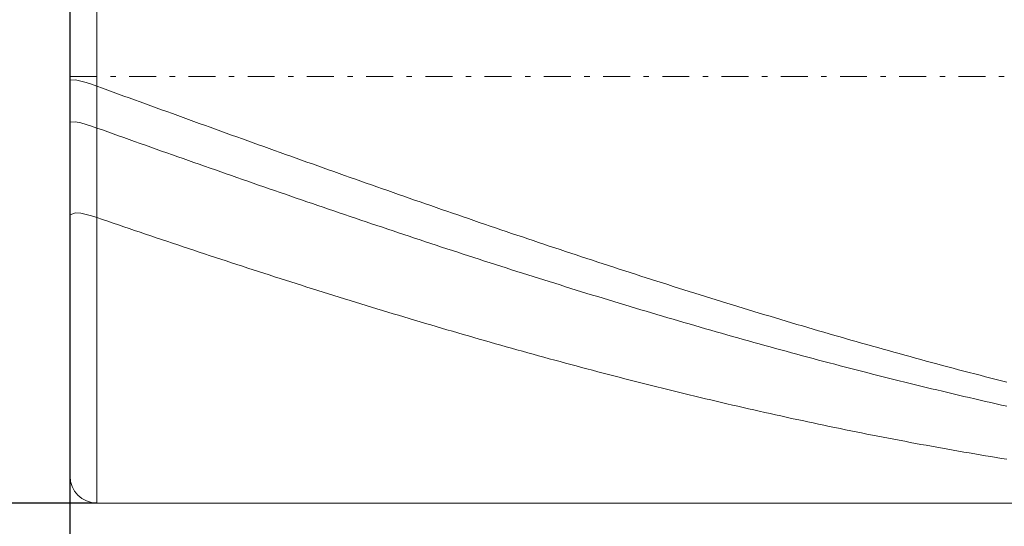
# Model space of a CAD drawing. Units: millimetres. Extents: x -135 to 143, y -100 to 100.
# Drawn here: x -99 to -80, y 1 to 11 of the extents above; entities that cross this region are included whole.
import ezdxf

# ---------------------------------------------------------------- set-up
doc = ezdxf.new("R2010")
doc.units = ezdxf.units.MM
doc.header["$MEASUREMENT"] = 0
doc.linetypes.add('DASHDOT', pattern=[1, 0.5, -0.25, 0, -0.25])
doc.layers.get('0').update_dxf_attribs({"lineweight": 0})
doc.layers.add('Bemassung', color=7, linetype='Continuous', lineweight=0)
doc.layers.add('Geo', color=7, linetype='Continuous', lineweight=0)
doc.styles.get("Standard").update_dxf_attribs({"font": 'Arial'})
doc.dimstyles.new('BEM-ISBE', dxfattribs={"dimtxt": 2.5, "dimasz": 2.5, "dimexe": 1.25, "dimexo": 0.625, "dimtad": 1, "dimdec": 3, "dimzin": 0, "dimdsep": 46, "dimtxsty": 'Standard', "dimblk": 'VDDIM_DEFAULT', "dimcen": 0.09, "dimadec": 3, "dimazin": 0, "dimtol": 1, "dimtm": 1e-09, "dimtfac": 0.5, "dimtdec": 3, "dimtmove": 0, "dimatfit": 3, "dimfxl": 1, "dimtolj": 1, "dimtzin": 0, "dimarcsym": 0})

# ---------------------------------------------------------------- blocks, each defined once
blk = doc.blocks.new('VDDIM_DEFAULT')
at = {"linetype": 'Continuous'}
blk.add_hatch(color=0, dxfattribs=at).paths.add_polyline_path([(0, 0), (-1, -0.1665), (-1, 0.1665)], flags=0)
at = {"color": 0, "linetype": 'Continuous'}
blk.add_lwpolyline([(0, 0), (-1, -0.1665), (-1, 0.1665), (0, 0)], dxfattribs=at)
blk = doc.blocks.new('*D6')
at = {"layer": 'Bemassung', "color": 0, "lineweight": -2}
for p, q in [((-97.611, -10.276), (-97.611, 49.724)), ((22.389, 17.124), (22.389, 29.724)), ((-97.611, 27.724), (22.389, 27.724))]:
    blk.add_line(p, q, dxfattribs=at)
at = {"layer": 'Bemassung', "color": 0}
for p in [(22.389, 17.124), (-97.611, -10.276)]:
    blk.add_point(p, dxfattribs=at)
at = {"layer": 'Bemassung', "color": 0, "lineweight": -2, "xscale": 2.5, "yscale": 2.5, "zscale": 2.5, "rotation": 180}
blk.add_blockref('VDDIM_DEFAULT', (-97.611, 27.724), dxfattribs=at)
at = {"layer": 'Bemassung', "color": 0, "lineweight": -2, "xscale": 2.5, "yscale": 2.5, "zscale": 2.5}
blk.add_blockref('VDDIM_DEFAULT', (22.389, 27.724), dxfattribs=at)
at = {"layer": 'Bemassung', "color": 0, "insert": (-37.611, 28.391), "char_height": 2.5, "attachment_point": 8}
blk.add_mtext('120', dxfattribs=at)
blk = doc.blocks.new('*D7')
at = {"layer": 'Bemassung', "color": 0, "lineweight": -2}
for p, q in [((-97.611, -10.276), (-97.611, 49.724)), ((22.989, 17.724), (22.989, 39.724)), ((-97.611, 37.724), (22.989, 37.724))]:
    blk.add_line(p, q, dxfattribs=at)
at = {"layer": 'Bemassung', "color": 0}
for p in [(22.989, 17.724), (-97.611, -10.276)]:
    blk.add_point(p, dxfattribs=at)
at = {"layer": 'Bemassung', "color": 0, "lineweight": -2, "xscale": 2.5, "yscale": 2.5, "zscale": 2.5, "rotation": 180}
blk.add_blockref('VDDIM_DEFAULT', (-97.611, 37.724), dxfattribs=at)
at = {"layer": 'Bemassung', "color": 0, "lineweight": -2, "xscale": 2.5, "yscale": 2.5, "zscale": 2.5}
blk.add_blockref('VDDIM_DEFAULT', (22.989, 37.724), dxfattribs=at)
at = {"layer": 'Bemassung', "color": 0, "insert": (-37.311, 38.391), "char_height": 2.5, "attachment_point": 8}
blk.add_mtext('120.6', dxfattribs=at)
blk = doc.blocks.new('*D9')
at = {"layer": 'Bemassung', "color": 0, "lineweight": -2}
for p, q in [((-97.611, -10.276), (-97.611, 49.724)), ((-62.611, 2.324), (-62.611, -10.276)), ((-62.611, -8.276), (-97.611, -8.276))]:
    blk.add_line(p, q, dxfattribs=at)
at = {"layer": 'Bemassung', "color": 0}
for p in [(-62.611, 2.324), (-97.611, -10.276)]:
    blk.add_point(p, dxfattribs=at)
at = {"layer": 'Bemassung', "color": 0, "lineweight": -2, "xscale": 2.5, "yscale": 2.5, "zscale": 2.5, "rotation": 180}
blk.add_blockref('VDDIM_DEFAULT', (-97.611, -8.276), dxfattribs=at)
at = {"layer": 'Bemassung', "color": 0, "lineweight": -2, "xscale": 2.5, "yscale": 2.5, "zscale": 2.5}
blk.add_blockref('VDDIM_DEFAULT', (-62.611, -8.276), dxfattribs=at)
at = {"layer": 'Bemassung', "color": 0, "insert": (-80.111, -7.609), "char_height": 2.5, "attachment_point": 8}
blk.add_mtext('35', dxfattribs=at)
blk = doc.blocks.new('*D10')
at = {"layer": 'Bemassung', "color": 0, "lineweight": -2}
for p, q in [((-97.611, -10.276), (-97.611, 49.724)), ((112.389, 16.724), (112.389, 49.724)), ((112.389, 47.724), (-97.611, 47.724))]:
    blk.add_line(p, q, dxfattribs=at)
at = {"layer": 'Bemassung', "color": 0}
for p in [(112.389, 16.724), (-97.611, -10.276)]:
    blk.add_point(p, dxfattribs=at)
at = {"layer": 'Bemassung', "color": 0, "lineweight": -2, "xscale": 2.5, "yscale": 2.5, "zscale": 2.5, "rotation": 180}
blk.add_blockref('VDDIM_DEFAULT', (-97.611, 47.724), dxfattribs=at)
at = {"layer": 'Bemassung', "color": 0, "lineweight": -2, "xscale": 2.5, "yscale": 2.5, "zscale": 2.5}
blk.add_blockref('VDDIM_DEFAULT', (112.389, 47.724), dxfattribs=at)
at = {"layer": 'Bemassung', "color": 0, "insert": (7.389, 48.391), "char_height": 2.5, "attachment_point": 8}
blk.add_mtext('210', dxfattribs=at)
blk = doc.blocks.new('*D3')
at = {"layer": 'Bemassung', "color": 0, "lineweight": -2}
for p, q in [((-97.111, 17.649), (-109.611, 17.649)), ((-107.611, -12.7), (-107.611, 17.649)), ((-97.111, 1.799), (-109.611, 1.799))]:
    blk.add_line(p, q, dxfattribs=at)
at = {"layer": 'Bemassung', "color": 0}
for p in [(-97.111, 17.649), (-97.111, 1.799)]:
    blk.add_point(p, dxfattribs=at)
at = {"layer": 'Bemassung', "color": 0, "lineweight": -2, "xscale": 2.5, "yscale": 2.5, "zscale": 2.5}
for p, rotation in [((-107.611, 17.649), 270), ((-107.611, 1.799), 90)]:
    blk.add_blockref('VDDIM_DEFAULT', p, dxfattribs=dict(at, rotation=rotation))
at = {"layer": 'Bemassung', "color": 0, "insert": (-108.278, -7.222), "char_height": 2.5, "attachment_point": 8, "rotation": 90}
blk.add_mtext('Ø15.85', dxfattribs=at)

msp = doc.modelspace()

# ---------------------------------------------------------------- linework, layer by layer
at = {"layer": 'Geo'}
for p, q in [((-97.1109, 17.649), (-97.1109, 1.799)), ((-97.1109, 17.649), (-97.1109, 1.799)), ((-97.6109, 9.724), (-97.6109, 17.149)), ((-97.6109, 9.724), (-97.6109, 2.299)), ((-97.6109, 9.6537), (-97.5109, 9.6604)), ((-97.5109, 9.6604), (-97.4109, 9.6381)), ((-97.4109, 9.6381), (-97.3109, 9.6095)), ((-97.3109, 9.6095), (-97.2109, 9.5772)), ((-97.2109, 9.5772), (-97.1109, 9.542)), ((-97.1109, 9.542), (-97.0109, 9.5056)), ((-97.0109, 9.5056), (-96.9109, 9.4693)), ((-96.9109, 9.4693), (-96.8109, 9.4329)), ((-96.8109, 9.4329), (-96.7109, 9.3965)), ((-96.7109, 9.3965), (-96.6109, 9.3601)), ((-96.6109, 9.3601), (-96.5109, 9.3238)), ((-96.5109, 9.3238), (-96.4109, 9.2874)), ((-96.4109, 9.2874), (-96.3109, 9.2511)), ((-96.3109, 9.2511), (-96.2109, 9.2148)), ((-96.2109, 9.2148), (-96.1109, 9.1785)), ((-96.1109, 9.1785), (-96.0109, 9.1422)), ((-96.0109, 9.1422), (-95.9109, 9.1059)), ((-95.9109, 9.1059), (-95.8109, 9.0696)), ((-95.8109, 9.0696), (-95.7109, 9.0333)), ((-95.7109, 9.0333), (-95.6109, 8.9971)), ((-95.6109, 8.9971), (-95.5109, 8.9608)), ((-95.5109, 8.9608), (-95.4109, 8.9246)), ((-97.6109, 8.8746), (-97.5109, 8.8811)), ((-97.5109, 8.8811), (-97.4109, 8.8592)), ((-97.4109, 8.8592), (-97.3109, 8.8311)), ((-97.3109, 8.8311), (-97.2109, 8.7994)), ((-97.2109, 8.7994), (-97.1109, 8.7649)), ((-95.4109, 8.9246), (-95.3109, 8.8884)), ((-95.3109, 8.8884), (-95.2109, 8.8522)), ((-95.2109, 8.8522), (-95.1109, 8.8161)), ((-95.1109, 8.8161), (-95.0109, 8.7799)), ((-95.0109, 8.7799), (-94.9109, 8.7438)), ((-97.1109, 8.7649), (-97.0109, 8.7293)), ((-97.0109, 8.7293), (-96.9109, 8.6936)), ((-96.9109, 8.6936), (-96.8109, 8.658)), ((-96.8109, 8.658), (-96.7109, 8.6224)), ((-96.7109, 8.6224), (-96.6109, 8.5868)), ((-94.9109, 8.7438), (-94.8109, 8.7077)), ((-94.8109, 8.7077), (-94.7109, 8.6716)), ((-94.7109, 8.6716), (-94.6109, 8.6355)), ((-94.6109, 8.6355), (-94.5109, 8.5995)), ((-94.5109, 8.5995), (-94.4109, 8.5635)), ((-96.6109, 8.5868), (-96.5109, 8.5513)), ((-96.5109, 8.5513), (-96.4109, 8.5158)), ((-96.4109, 8.5158), (-96.3109, 8.4803)), ((-96.3109, 8.4803), (-96.2109, 8.4448)), ((-96.2109, 8.4448), (-96.1109, 8.4093)), ((-94.4109, 8.5635), (-94.3109, 8.5275)), ((-94.3109, 8.5275), (-94.2109, 8.4915)), ((-94.2109, 8.4915), (-94.1109, 8.4556)), ((-94.1109, 8.4556), (-94.0109, 8.4197)), ((-94.0109, 8.4197), (-93.9109, 8.3838)), ((-96.1109, 8.4093), (-96.0109, 8.3739)), ((-96.0109, 8.3739), (-95.9109, 8.3385)), ((-95.9109, 8.3385), (-95.8109, 8.3032)), ((-95.8109, 8.3032), (-95.7109, 8.2678)), ((-95.7109, 8.2678), (-95.6109, 8.2325)), ((-95.6109, 8.2325), (-95.5109, 8.1973)), ((-93.9109, 8.3838), (-93.8109, 8.3479)), ((-93.8109, 8.3479), (-93.7109, 8.3121)), ((-93.7109, 8.3121), (-93.6109, 8.2763)), ((-93.6109, 8.2763), (-93.5109, 8.2405)), ((-93.5109, 8.2405), (-93.4109, 8.2048)), ((-95.5109, 8.1973), (-95.4109, 8.162)), ((-95.4109, 8.162), (-95.3109, 8.1268)), ((-95.3109, 8.1268), (-95.2109, 8.0916)), ((-95.2109, 8.0916), (-95.1109, 8.0565)), ((-95.1109, 8.0565), (-95.0109, 8.0214)), ((-93.4109, 8.2048), (-93.3109, 8.1691)), ((-93.3109, 8.1691), (-93.2109, 8.1334)), ((-93.2109, 8.1334), (-93.1109, 8.0978)), ((-93.1109, 8.0978), (-93.0109, 8.0622)), ((-93.0109, 8.0622), (-92.9109, 8.0266)), ((-95.0109, 8.0214), (-94.9109, 7.9863)), ((-94.9109, 7.9863), (-94.8109, 7.9513)), ((-94.8109, 7.9513), (-94.7109, 7.9163)), ((-94.7109, 7.9163), (-94.6109, 7.8814)), ((-94.6109, 7.8814), (-94.5109, 7.8465)), ((-92.9109, 8.0266), (-92.8109, 7.991)), ((-92.8109, 7.991), (-92.7109, 7.9556)), ((-92.7109, 7.9556), (-92.6109, 7.9201)), ((-92.6109, 7.9201), (-92.5109, 7.8847)), ((-92.5109, 7.8847), (-92.4109, 7.8493)), ((-94.5109, 7.8465), (-94.4109, 7.8116)), ((-94.4109, 7.8116), (-94.3109, 7.7767)), ((-94.3109, 7.7767), (-94.2109, 7.742)), ((-94.2109, 7.742), (-94.1109, 7.7072)), ((-94.1109, 7.7072), (-94.0109, 7.6725)), ((-92.4109, 7.8493), (-92.3109, 7.8139)), ((-92.3109, 7.8139), (-92.2109, 7.7786)), ((-92.2109, 7.7786), (-92.1109, 7.7434)), ((-92.1109, 7.7434), (-92.0109, 7.7082)), ((-92.0109, 7.7082), (-91.9109, 7.673)), ((-94.0109, 7.6725), (-93.9109, 7.6378)), ((-93.9109, 7.6378), (-93.8109, 7.6032)), ((-93.8109, 7.6032), (-93.7109, 7.5686)), ((-93.7109, 7.5686), (-93.6109, 7.5341)), ((-93.6109, 7.5341), (-93.5109, 7.4996)), ((-93.5109, 7.4996), (-93.4109, 7.4652)), ((-91.9109, 7.673), (-91.8109, 7.6378)), ((-91.8109, 7.6378), (-91.7109, 7.6027)), ((-91.7109, 7.6027), (-91.6109, 7.5677)), ((-91.6109, 7.5677), (-91.5109, 7.5327)), ((-91.5109, 7.5327), (-91.4109, 7.4977)), ((-91.4109, 7.4977), (-91.3109, 7.4628)), ((-93.4109, 7.4652), (-93.3109, 7.4308)), ((-93.3109, 7.4308), (-93.2109, 7.3964)), ((-93.2109, 7.3964), (-93.1109, 7.3621)), ((-93.1109, 7.3621), (-93.0109, 7.3279)), ((-93.0109, 7.3279), (-92.9109, 7.2937)), ((-91.3109, 7.4628), (-91.2109, 7.428)), ((-91.2109, 7.428), (-91.1109, 7.3932)), ((-91.1109, 7.3932), (-91.0109, 7.3584)), ((-91.0109, 7.3584), (-90.9109, 7.3237)), ((-90.9109, 7.3237), (-90.8109, 7.289)), ((-97.6109, 7.1537), (-97.5109, 7.1933)), ((-97.5109, 7.1933), (-97.4109, 7.1829)), ((-97.4109, 7.1829), (-97.3109, 7.162)), ((-97.3109, 7.162), (-97.2109, 7.1348)), ((-97.2109, 7.1348), (-97.1109, 7.1026)), ((-92.9109, 7.2937), (-92.8109, 7.2596)), ((-92.8109, 7.2596), (-92.7109, 7.2255)), ((-92.7109, 7.2255), (-92.6109, 7.1914)), ((-92.6109, 7.1914), (-92.5109, 7.1575)), ((-92.5109, 7.1575), (-92.4109, 7.1235)), ((-90.8109, 7.289), (-90.7109, 7.2544)), ((-90.7109, 7.2544), (-90.6109, 7.2199)), ((-90.6109, 7.2199), (-90.5109, 7.1854)), ((-90.5109, 7.1854), (-90.4109, 7.1509)), ((-90.4109, 7.1509), (-90.3109, 7.1165)), ((-97.1109, 7.1026), (-97.0109, 7.0683)), ((-97.0109, 7.0683), (-96.9109, 7.034)), ((-96.9109, 7.034), (-96.8109, 6.9998)), ((-96.8109, 6.9998), (-96.7109, 6.9657)), ((-96.7109, 6.9657), (-96.6109, 6.9316)), ((-92.4109, 7.1235), (-92.3109, 7.0897)), ((-92.3109, 7.0897), (-92.2109, 7.0558)), ((-92.2109, 7.0558), (-92.1109, 7.0221)), ((-92.1109, 7.0221), (-92.0109, 6.9884)), ((-92.0109, 6.9884), (-91.9109, 6.9547)), ((-91.9109, 6.9547), (-91.8109, 6.9211)), ((-90.3109, 7.1165), (-90.2109, 7.0822)), ((-90.2109, 7.0822), (-90.1109, 7.0479)), ((-90.1109, 7.0479), (-90.0109, 7.0136)), ((-90.0109, 7.0136), (-89.9109, 6.9795)), ((-89.9109, 6.9795), (-89.8109, 6.9454)), ((-96.6109, 6.9316), (-96.5109, 6.8975)), ((-96.5109, 6.8975), (-96.4109, 6.8636)), ((-96.4109, 6.8636), (-96.3109, 6.8297)), ((-96.3109, 6.8297), (-96.2109, 6.7958)), ((-96.2109, 6.7958), (-96.1109, 6.762)), ((-91.8109, 6.9211), (-91.7109, 6.8876)), ((-91.7109, 6.8876), (-91.6109, 6.8541)), ((-91.6109, 6.8541), (-91.5109, 6.8207)), ((-91.5109, 6.8207), (-91.4109, 6.7874)), ((-91.4109, 6.7874), (-91.3109, 6.7541)), ((-89.8109, 6.9454), (-89.7109, 6.9113)), ((-89.7109, 6.9113), (-89.6109, 6.8773)), ((-89.6109, 6.8773), (-89.5109, 6.8434)), ((-89.5109, 6.8434), (-89.4109, 6.8095)), ((-89.4109, 6.8095), (-89.3109, 6.7757)), ((-89.3109, 6.7757), (-89.2109, 6.7419)), ((-96.1109, 6.762), (-96.0109, 6.7283)), ((-96.0109, 6.7283), (-95.9109, 6.6946)), ((-95.9109, 6.6946), (-95.8109, 6.661)), ((-95.8109, 6.661), (-95.7109, 6.6275)), ((-95.7109, 6.6275), (-95.6109, 6.594)), ((-95.6109, 6.594), (-95.5109, 6.5606)), ((-91.3109, 6.7541), (-91.2109, 6.7209)), ((-91.2109, 6.7209), (-91.1109, 6.6877)), ((-91.1109, 6.6877), (-91.0109, 6.6546)), ((-91.0109, 6.6546), (-90.9109, 6.6216)), ((-90.9109, 6.6216), (-90.8109, 6.5886)), ((-90.8109, 6.5886), (-90.7109, 6.5557)), ((-89.2109, 6.7419), (-89.1109, 6.7082)), ((-89.1109, 6.7082), (-89.0109, 6.6746)), ((-89.0109, 6.6746), (-88.9109, 6.641)), ((-88.9109, 6.641), (-88.8109, 6.6075)), ((-88.8109, 6.6075), (-88.7109, 6.5741)), ((-95.5109, 6.5606), (-95.4109, 6.5273)), ((-95.4109, 6.5273), (-95.3109, 6.494)), ((-95.3109, 6.494), (-95.2109, 6.4608)), ((-95.2109, 6.4608), (-95.1109, 6.4277)), ((-95.1109, 6.4277), (-95.0109, 6.3946)), ((-90.7109, 6.5557), (-90.6109, 6.5229)), ((-90.6109, 6.5229), (-90.5109, 6.4901)), ((-90.5109, 6.4901), (-90.4109, 6.4574)), ((-90.4109, 6.4574), (-90.3109, 6.4248)), ((-90.3109, 6.4248), (-90.2109, 6.3922)), ((-88.7109, 6.5741), (-88.6109, 6.5407)), ((-88.6109, 6.5407), (-88.5109, 6.5074)), ((-88.5109, 6.5074), (-88.4109, 6.4742)), ((-88.4109, 6.4742), (-88.3109, 6.4411)), ((-88.3109, 6.4411), (-88.2109, 6.408)), ((-88.2109, 6.408), (-88.1109, 6.3749)), ((-95.0109, 6.3946), (-94.9109, 6.3616)), ((-94.9109, 6.3616), (-94.8109, 6.3287)), ((-94.8109, 6.3287), (-94.7109, 6.2958)), ((-94.7109, 6.2958), (-94.6109, 6.2631)), ((-94.6109, 6.2631), (-94.5109, 6.2303)), ((-94.5109, 6.2303), (-94.4109, 6.1977)), ((-90.2109, 6.3922), (-90.1109, 6.3597)), ((-90.1109, 6.3597), (-90.0109, 6.3273)), ((-90.0109, 6.3273), (-89.9109, 6.295)), ((-89.9109, 6.295), (-89.8109, 6.2627)), ((-89.8109, 6.2627), (-89.7109, 6.2305)), ((-89.7109, 6.2305), (-89.6109, 6.1984)), ((-88.1109, 6.3749), (-88.0109, 6.342)), ((-88.0109, 6.342), (-87.9109, 6.3091)), ((-87.9109, 6.3091), (-87.8109, 6.2763)), ((-87.8109, 6.2763), (-87.7109, 6.2436)), ((-87.7109, 6.2436), (-87.6109, 6.2109)), ((-94.4109, 6.1977), (-94.3109, 6.1652)), ((-94.3109, 6.1652), (-94.2109, 6.1327)), ((-94.2109, 6.1327), (-94.1109, 6.1003)), ((-94.1109, 6.1003), (-94.0109, 6.0679)), ((-94.0109, 6.0679), (-93.9109, 6.0357)), ((-93.9109, 6.0357), (-93.8109, 6.0035)), ((-89.6109, 6.1984), (-89.5109, 6.1663)), ((-89.5109, 6.1663), (-89.4109, 6.1343)), ((-89.4109, 6.1343), (-89.3109, 6.1024)), ((-89.3109, 6.1024), (-89.2109, 6.0706)), ((-89.2109, 6.0706), (-89.1109, 6.0389)), ((-89.1109, 6.0389), (-89.0109, 6.0072)), ((-87.6109, 6.2109), (-87.5109, 6.1783)), ((-87.5109, 6.1783), (-87.4109, 6.1458)), ((-87.4109, 6.1458), (-87.3109, 6.1134)), ((-87.3109, 6.1134), (-87.2109, 6.081)), ((-87.2109, 6.081), (-87.1109, 6.0487)), ((-87.1109, 6.0487), (-87.0109, 6.0165)), ((-93.8109, 6.0035), (-93.7109, 5.9714)), ((-93.7109, 5.9714), (-93.6109, 5.9394)), ((-93.6109, 5.9394), (-93.5109, 5.9074)), ((-93.5109, 5.9074), (-93.4109, 5.8756)), ((-93.4109, 5.8756), (-93.3109, 5.8438)), ((-89.0109, 6.0072), (-88.9109, 5.9756)), ((-88.9109, 5.9756), (-88.8109, 5.9441)), ((-88.8109, 5.9441), (-88.7109, 5.9126)), ((-88.7109, 5.9126), (-88.6109, 5.8813)), ((-88.6109, 5.8813), (-88.5109, 5.85)), ((-87.0109, 6.0165), (-86.9109, 5.9844)), ((-86.9109, 5.9844), (-86.8109, 5.9523)), ((-86.8109, 5.9523), (-86.7109, 5.9204)), ((-86.7109, 5.9204), (-86.6109, 5.8885)), ((-86.6109, 5.8885), (-86.5109, 5.8567)), ((-86.5109, 5.8567), (-86.4109, 5.8249)), ((-93.3109, 5.8438), (-93.2109, 5.8121)), ((-93.2109, 5.8121), (-93.1109, 5.7805)), ((-93.1109, 5.7805), (-93.0109, 5.749)), ((-93.0109, 5.749), (-92.9109, 5.7175)), ((-92.9109, 5.7175), (-92.8109, 5.6862)), ((-92.8109, 5.6862), (-92.7109, 5.6549)), ((-88.5109, 5.85), (-88.4109, 5.8188)), ((-88.4109, 5.8188), (-88.3109, 5.7877)), ((-88.3109, 5.7877), (-88.2109, 5.7567)), ((-88.2109, 5.7567), (-88.1109, 5.7257)), ((-88.1109, 5.7257), (-88.0109, 5.6949)), ((-88.0109, 5.6949), (-87.9109, 5.6641)), ((-86.4109, 5.8249), (-86.3109, 5.7933)), ((-86.3109, 5.7933), (-86.2109, 5.7617)), ((-86.2109, 5.7617), (-86.1109, 5.7302)), ((-86.1109, 5.7302), (-86.0109, 5.6988)), ((-86.0109, 5.6988), (-85.9109, 5.6675)), ((-92.7109, 5.6549), (-92.6109, 5.6237)), ((-92.6109, 5.6237), (-92.5109, 5.5926)), ((-92.5109, 5.5926), (-92.4109, 5.5616)), ((-92.4109, 5.5616), (-92.3109, 5.5307)), ((-92.3109, 5.5307), (-92.2109, 5.4998)), ((-92.2109, 5.4998), (-92.1109, 5.4691)), ((-87.9109, 5.6641), (-87.8109, 5.6334)), ((-87.8109, 5.6334), (-87.7109, 5.6028)), ((-87.7109, 5.6028), (-87.6109, 5.5723)), ((-87.6109, 5.5723), (-87.5109, 5.5419)), ((-87.5109, 5.5419), (-87.4109, 5.5116)), ((-87.4109, 5.5116), (-87.3109, 5.4813)), ((-85.9109, 5.6675), (-85.8109, 5.6363)), ((-85.8109, 5.6363), (-85.7109, 5.6052)), ((-85.7109, 5.6052), (-85.6109, 5.5741)), ((-85.6109, 5.5741), (-85.5109, 5.5432)), ((-85.5109, 5.5432), (-85.4109, 5.5123)), ((-85.4109, 5.5123), (-85.3109, 5.4815)), ((-92.1109, 5.4691), (-92.0109, 5.4384)), ((-92.0109, 5.4384), (-91.9109, 5.4078)), ((-91.9109, 5.4078), (-91.8109, 5.3774)), ((-91.8109, 5.3774), (-91.7109, 5.347)), ((-91.7109, 5.347), (-91.6109, 5.3167)), ((-91.6109, 5.3167), (-91.5109, 5.2865)), ((-87.3109, 5.4813), (-87.2109, 5.4511)), ((-87.2109, 5.4511), (-87.1109, 5.4211)), ((-87.1109, 5.4211), (-87.0109, 5.3911)), ((-87.0109, 5.3911), (-86.9109, 5.3612)), ((-86.9109, 5.3612), (-86.8109, 5.3314)), ((-86.8109, 5.3314), (-86.7109, 5.3017)), ((-85.3109, 5.4815), (-85.2109, 5.4508)), ((-85.2109, 5.4508), (-85.1109, 5.4202)), ((-85.1109, 5.4202), (-85.0109, 5.3897)), ((-85.0109, 5.3897), (-84.9109, 5.3592)), ((-84.9109, 5.3592), (-84.8109, 5.3289)), ((-84.8109, 5.3289), (-84.7109, 5.2987)), ((-91.5109, 5.2865), (-91.4109, 5.2564)), ((-91.4109, 5.2564), (-91.3109, 5.2263)), ((-91.3109, 5.2263), (-91.2109, 5.1964)), ((-91.2109, 5.1964), (-91.1109, 5.1666)), ((-91.1109, 5.1666), (-91.0109, 5.1369)), ((-91.0109, 5.1369), (-90.9109, 5.1072)), ((-86.7109, 5.3017), (-86.6109, 5.2721)), ((-86.6109, 5.2721), (-86.5109, 5.2426)), ((-86.5109, 5.2426), (-86.4109, 5.2132)), ((-86.4109, 5.2132), (-86.3109, 5.1838)), ((-86.3109, 5.1838), (-86.2109, 5.1546)), ((-86.2109, 5.1546), (-86.1109, 5.1255)), ((-86.1109, 5.1255), (-86.0109, 5.0964)), ((-84.7109, 5.2987), (-84.6109, 5.2685)), ((-84.6109, 5.2685), (-84.5109, 5.2385)), ((-84.5109, 5.2385), (-84.4109, 5.2085)), ((-84.4109, 5.2085), (-84.3109, 5.1786)), ((-84.3109, 5.1786), (-84.2109, 5.1489)), ((-84.2109, 5.1489), (-84.1109, 5.1192)), ((-90.9109, 5.1072), (-90.8109, 5.0777)), ((-90.8109, 5.0777), (-90.7109, 5.0483)), ((-90.7109, 5.0483), (-90.6109, 5.0189)), ((-90.6109, 5.0189), (-90.5109, 4.9897)), ((-90.5109, 4.9897), (-90.4109, 4.9606)), ((-90.4109, 4.9606), (-90.3109, 4.9315)), ((-86.0109, 5.0964), (-85.9109, 5.0675)), ((-85.9109, 5.0675), (-85.8109, 5.0387)), ((-85.8109, 5.0387), (-85.7109, 5.0099)), ((-85.7109, 5.0099), (-85.6109, 4.9813)), ((-85.6109, 4.9813), (-85.5109, 4.9527)), ((-85.5109, 4.9527), (-85.4109, 4.9243)), ((-84.1109, 5.1192), (-84.0109, 5.0896)), ((-84.0109, 5.0896), (-83.9109, 5.0602)), ((-83.9109, 5.0602), (-83.8109, 5.0308)), ((-83.8109, 5.0308), (-83.7109, 5.0015)), ((-83.7109, 5.0015), (-83.6109, 4.9723)), ((-83.6109, 4.9723), (-83.5109, 4.9432)), ((-83.5109, 4.9432), (-83.4109, 4.9143)), ((-90.3109, 4.9315), (-90.2109, 4.9026)), ((-90.2109, 4.9026), (-90.1109, 4.8737)), ((-90.1109, 4.8737), (-90.0109, 4.845)), ((-90.0109, 4.845), (-89.9109, 4.8164)), ((-89.9109, 4.8164), (-89.8109, 4.7879)), ((-89.8109, 4.7879), (-89.7109, 4.7594)), ((-89.7109, 4.7594), (-89.6109, 4.7311)), ((-85.4109, 4.9243), (-85.3109, 4.8959)), ((-85.3109, 4.8959), (-85.2109, 4.8677)), ((-85.2109, 4.8677), (-85.1109, 4.8396)), ((-85.1109, 4.8396), (-85.0109, 4.8115)), ((-85.0109, 4.8115), (-84.9109, 4.7836)), ((-84.9109, 4.7836), (-84.8109, 4.7558)), ((-84.8109, 4.7558), (-84.7109, 4.7281)), ((-83.4109, 4.9143), (-83.3109, 4.8854)), ((-83.3109, 4.8854), (-83.2109, 4.8566)), ((-83.2109, 4.8566), (-83.1109, 4.8279)), ((-83.1109, 4.8279), (-83.0109, 4.7994)), ((-83.0109, 4.7994), (-82.9109, 4.7709)), ((-82.9109, 4.7709), (-82.8109, 4.7425)), ((-89.6109, 4.7311), (-89.5109, 4.7029)), ((-89.5109, 4.7029), (-89.4109, 4.6748)), ((-89.4109, 4.6748), (-89.3109, 4.6468)), ((-89.3109, 4.6468), (-89.2109, 4.6189)), ((-89.2109, 4.6189), (-89.1109, 4.5911)), ((-89.1109, 4.5911), (-89.0109, 4.5634)), ((-84.7109, 4.7281), (-84.6109, 4.7004)), ((-84.6109, 4.7004), (-84.5109, 4.6729)), ((-84.5109, 4.6729), (-84.4109, 4.6455)), ((-84.4109, 4.6455), (-84.3109, 4.6182)), ((-84.3109, 4.6182), (-84.2109, 4.5911)), ((-84.2109, 4.5911), (-84.1109, 4.564)), ((-82.8109, 4.7425), (-82.7109, 4.7143)), ((-82.7109, 4.7143), (-82.6109, 4.6861)), ((-82.6109, 4.6861), (-82.5109, 4.6581)), ((-82.5109, 4.6581), (-82.4109, 4.6302)), ((-82.4109, 4.6302), (-82.3109, 4.6023)), ((-82.3109, 4.6023), (-82.2109, 4.5746)), ((-82.2109, 4.5746), (-82.1109, 4.547)), ((-89.0109, 4.5634), (-88.9109, 4.5359)), ((-88.9109, 4.5359), (-88.8109, 4.5084)), ((-88.8109, 4.5084), (-88.7109, 4.4811)), ((-88.7109, 4.4811), (-88.6109, 4.4538)), ((-88.6109, 4.4538), (-88.5109, 4.4267)), ((-88.5109, 4.4267), (-88.4109, 4.3997)), ((-88.4109, 4.3997), (-88.3109, 4.3728)), ((-84.1109, 4.564), (-84.0109, 4.537)), ((-84.0109, 4.537), (-83.9109, 4.5101)), ((-83.9109, 4.5101), (-83.8109, 4.4834)), ((-83.8109, 4.4834), (-83.7109, 4.4567)), ((-83.7109, 4.4567), (-83.6109, 4.4302)), ((-83.6109, 4.4302), (-83.5109, 4.4038)), ((-83.5109, 4.4038), (-83.4109, 4.3775)), ((-82.1109, 4.547), (-82.0109, 4.5195)), ((-82.0109, 4.5195), (-81.9109, 4.4921)), ((-81.9109, 4.4921), (-81.8109, 4.4648)), ((-81.8109, 4.4648), (-81.7109, 4.4376)), ((-81.7109, 4.4376), (-81.6109, 4.4106)), ((-81.6109, 4.4106), (-81.5109, 4.3836)), ((-88.3109, 4.3728), (-88.2109, 4.346)), ((-88.2109, 4.346), (-88.1109, 4.3193)), ((-88.1109, 4.3193), (-88.0109, 4.2927)), ((-88.0109, 4.2927), (-87.9109, 4.2663)), ((-87.9109, 4.2663), (-87.8109, 4.24)), ((-87.8109, 4.24), (-87.7109, 4.2137)), ((-87.7109, 4.2137), (-87.6109, 4.1876)), ((-83.4109, 4.3775), (-83.3109, 4.3513)), ((-83.3109, 4.3513), (-83.2109, 4.3252)), ((-83.2109, 4.3252), (-83.1109, 4.2993)), ((-83.1109, 4.2993), (-83.0109, 4.2734)), ((-83.0109, 4.2734), (-82.9109, 4.2477)), ((-82.9109, 4.2477), (-82.8109, 4.222)), ((-82.8109, 4.222), (-82.7109, 4.1965)), ((-81.5109, 4.3836), (-81.4109, 4.3568)), ((-81.4109, 4.3568), (-81.3109, 4.3301)), ((-81.3109, 4.3301), (-81.2109, 4.3035)), ((-81.2109, 4.3035), (-81.1109, 4.277)), ((-81.1109, 4.277), (-81.0109, 4.2506)), ((-81.0109, 4.2506), (-80.9109, 4.2243)), ((-80.9109, 4.2243), (-80.8109, 4.1982)), ((-87.6109, 4.1876), (-87.5109, 4.1617)), ((-87.5109, 4.1617), (-87.4109, 4.1358)), ((-87.4109, 4.1358), (-87.3109, 4.11)), ((-87.3109, 4.11), (-87.2109, 4.0844)), ((-87.2109, 4.0844), (-87.1109, 4.0589)), ((-87.1109, 4.0589), (-87.0109, 4.0335)), ((-87.0109, 4.0335), (-86.9109, 4.0082)), ((-82.7109, 4.1965), (-82.6109, 4.1712)), ((-82.6109, 4.1712), (-82.5109, 4.1459)), ((-82.5109, 4.1459), (-82.4109, 4.1207)), ((-82.4109, 4.1207), (-82.3109, 4.0957)), ((-82.3109, 4.0957), (-82.2109, 4.0708)), ((-82.2109, 4.0708), (-82.1109, 4.046)), ((-82.1109, 4.046), (-82.0109, 4.0213)), ((-80.8109, 4.1982), (-80.7109, 4.1722)), ((-80.7109, 4.1722), (-80.6109, 4.1462)), ((-80.6109, 4.1462), (-80.5109, 4.1204)), ((-80.5109, 4.1204), (-80.4109, 4.0948)), ((-80.4109, 4.0948), (-80.3109, 4.0692)), ((-80.3109, 4.0692), (-80.2109, 4.0438)), ((-86.9109, 4.0082), (-86.8109, 3.9831)), ((-86.8109, 3.9831), (-86.7109, 3.9581)), ((-86.7109, 3.9581), (-86.6109, 3.9331)), ((-86.6109, 3.9331), (-86.5109, 3.9084)), ((-86.5109, 3.9084), (-86.4109, 3.8837)), ((-86.4109, 3.8837), (-86.3109, 3.8592)), ((-86.3109, 3.8592), (-86.2109, 3.8347)), ((-82.0109, 4.0213), (-81.9109, 3.9967)), ((-81.9109, 3.9967), (-81.8109, 3.9723)), ((-81.8109, 3.9723), (-81.7109, 3.948)), ((-81.7109, 3.948), (-81.6109, 3.9238)), ((-81.6109, 3.9238), (-81.5109, 3.8997)), ((-81.5109, 3.8997), (-81.4109, 3.8758)), ((-81.4109, 3.8758), (-81.3109, 3.852)), ((-81.3109, 3.852), (-81.2109, 3.8283)), ((-86.2109, 3.8347), (-86.1109, 3.8104)), ((-86.1109, 3.8104), (-86.0109, 3.7863)), ((-86.0109, 3.7863), (-85.9109, 3.7622)), ((-85.9109, 3.7622), (-85.8109, 3.7383)), ((-85.8109, 3.7383), (-85.7109, 3.7145)), ((-85.7109, 3.7145), (-85.6109, 3.6909)), ((-85.6109, 3.6909), (-85.5109, 3.6673)), ((-85.5109, 3.6673), (-85.4109, 3.6439)), ((-81.2109, 3.8283), (-81.1109, 3.8047)), ((-81.1109, 3.8047), (-81.0109, 3.7812)), ((-81.0109, 3.7812), (-80.9109, 3.7579)), ((-80.9109, 3.7579), (-80.8109, 3.7347)), ((-80.8109, 3.7347), (-80.7109, 3.7116)), ((-80.7109, 3.7116), (-80.6109, 3.6887)), ((-80.6109, 3.6887), (-80.5109, 3.6659)), ((-80.5109, 3.6659), (-80.4109, 3.6432)), ((-85.4109, 3.6439), (-85.3109, 3.6206)), ((-85.3109, 3.6206), (-85.2109, 3.5975)), ((-85.2109, 3.5975), (-85.1109, 3.5745)), ((-85.1109, 3.5745), (-85.0109, 3.5516)), ((-85.0109, 3.5516), (-84.9109, 3.5288)), ((-84.9109, 3.5288), (-84.8109, 3.5062)), ((-84.8109, 3.5062), (-84.7109, 3.4837)), ((-84.7109, 3.4837), (-84.6109, 3.4613)), ((-80.4109, 3.6432), (-80.3109, 3.6206)), ((-80.3109, 3.6206), (-80.2109, 3.5982)), ((-84.6109, 3.4613), (-84.5109, 3.4391)), ((-84.5109, 3.4391), (-84.4109, 3.417)), ((-84.4109, 3.417), (-84.3109, 3.395)), ((-84.3109, 3.395), (-84.2109, 3.3731)), ((-84.2109, 3.3731), (-84.1109, 3.3514)), ((-84.1109, 3.3514), (-84.0109, 3.3299)), ((-84.0109, 3.3299), (-83.9109, 3.3084)), ((-83.9109, 3.3084), (-83.8109, 3.2871)), ((-83.8109, 3.2871), (-83.7109, 3.266)), ((-83.7109, 3.266), (-83.6109, 3.2449)), ((-83.6109, 3.2449), (-83.5109, 3.2241)), ((-83.5109, 3.2241), (-83.4109, 3.2033)), ((-83.4109, 3.2033), (-83.3109, 3.1827)), ((-83.3109, 3.1827), (-83.2109, 3.1622)), ((-83.2109, 3.1622), (-83.1109, 3.1419)), ((-83.1109, 3.1419), (-83.0109, 3.1217)), ((-83.0109, 3.1217), (-82.9109, 3.1016)), ((-82.9109, 3.1016), (-82.8109, 3.0817)), ((-82.8109, 3.0817), (-82.7109, 3.0619)), ((-82.7109, 3.0619), (-82.6109, 3.0423)), ((-82.6109, 3.0423), (-82.5109, 3.0228)), ((-82.5109, 3.0228), (-82.4109, 3.0034)), ((-82.4109, 3.0034), (-82.3109, 2.9842)), ((-82.3109, 2.9842), (-82.2109, 2.9651)), ((-82.2109, 2.9651), (-82.1109, 2.9462)), ((-82.1109, 2.9462), (-82.0109, 2.9274)), ((-82.0109, 2.9274), (-81.9109, 2.9087)), ((-81.9109, 2.9087), (-81.8109, 2.8902)), ((-81.8109, 2.8902), (-81.7109, 2.8719)), ((-81.7109, 2.8719), (-81.6109, 2.8537)), ((-81.6109, 2.8537), (-81.5109, 2.8356)), ((-81.5109, 2.8356), (-81.4109, 2.8177)), ((-81.4109, 2.8177), (-81.3109, 2.7999)), ((-81.3109, 2.7999), (-81.2109, 2.7822)), ((-81.2109, 2.7822), (-81.1109, 2.7648)), ((-81.1109, 2.7648), (-81.0109, 2.7474)), ((-81.0109, 2.7474), (-80.9109, 2.7302)), ((-80.9109, 2.7302), (-80.8109, 2.7132)), ((-80.8109, 2.7132), (-80.7109, 2.6963)), ((-80.7109, 2.6963), (-80.6109, 2.6795)), ((-80.6109, 2.6795), (-80.5109, 2.6629)), ((-80.5109, 2.6629), (-80.4109, 2.6465)), ((-80.4109, 2.6465), (-80.3109, 2.6302)), ((-80.3109, 2.6302), (-80.2109, 2.614)), ((-97.1109, 1.799), (-62.6109, 1.799))]:
    msp.add_line(p, q, dxfattribs=at)
at = {"layer": 'Geo', "linetype": 'Dashdot'}
msp.add_line((-97.6109, 9.724), (112.3891, 9.724), dxfattribs=at)
at = {"layer": 'Geo'}
msp.add_arc((-97.1109, 2.299), 0.5, 180, 270, dxfattribs=at)

# ---------------------------------------------------------------- dimensions: what is measured, and where the dimension line sits
at = {"layer": 'Bemassung'}
for base, p1, p2, text, picture, middle in [((-97.6109, 47.724), (112.3891, 16.724), (-97.6109, -10.276), '210', '*D10', (7.3891, 48.3907)), ((22.3891, 27.724), (-97.6109, -10.276), (22.3891, 17.124), '120', '*D6', (-37.6109, 28.3907)), ((22.9891, 37.724), (-97.6109, -10.276), (22.9891, 17.724), '120.6', '*D7', (-37.3109, 38.3907)), ((-97.6109, -8.276), (-62.6109, 2.324), (-97.6109, -10.276), '35', '*D9', (-80.1109, -7.6093))]:
    dim = msp.add_linear_dim(base=base, p1=p1, p2=p2, text=text, dimstyle='BEM-ISBE', override={"dimgap": 0.625, "dimlfac": 1, "dimzin": 8, "dimtol": 0, "dimlim": 0, "dimtzin": 8}, dxfattribs=at)
    dim.commit()
    dim.dimension.update_dxf_attribs({"geometry": picture, "text_midpoint": middle})
dim = msp.add_linear_dim(base=(-107.6109, 17.649), p1=(-97.1109, 1.799), p2=(-97.1109, 17.649), angle=90, text='Ø15.85', dimstyle='BEM-ISBE', override={"dimgap": 0.625, "dimlfac": 1, "dimzin": 8, "dimtol": 0, "dimlim": 0, "dimtzin": 8}, dxfattribs=at)
dim.commit()
dim.dimension.update_dxf_attribs({"geometry": '*D3', "text_midpoint": (-108.2775, -7.2216)})

doc.saveas('drawing.dxf')
